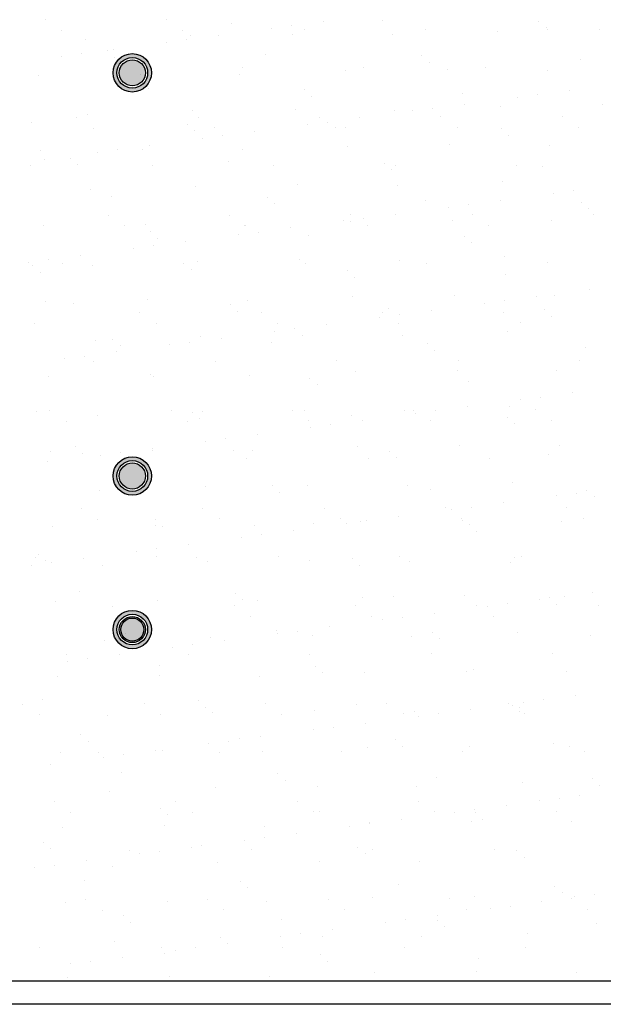
# Model space of a CAD drawing. Units: inches. Extents: x -128926 to -17880, y -2240 to 41567.
# Drawn here: x -36038 to -35995, y 3354 to 3426 of the extents above; entities that cross this region are included whole.
import ezdxf

# ---------------------------------------------------------------- set-up
doc = ezdxf.new("R2010")
doc.units = ezdxf.units.IN
doc.header["$MEASUREMENT"] = 0
doc.layers.add('2', color=9, linetype='Continuous')

# ---------------------------------------------------------------- blocks, each defined once
blk = doc.blocks.new('MONO2')
at = {"layer": '2'}
h = blk.add_hatch(color=252, dxfattribs=at)
h.paths.add_polyline_path([(-2919.7, 2009, 1), (-2869.7, 2009, 1)])
h.paths.add_polyline_path([(-2874.7, 2009, -1), (-2914.7, 2009, -1)], flags=16)
h.paths.add_polyline_path([(-2877.7, 2009, -1), (-2911.7, 2009, -1)])
for points in [[(-2877.7, 2007.4), (-2877.7, 2009), (-2877.7, 2010.6), (-2878, 2012.3), (-2878.4, 2013.9), (-2878.9, 2015.4), (-2879.6, 2016.9), (-2880.4, 2018.3), (-2881.4, 2019.6), (-2882.5, 2020.9), (-2883.7, 2022), (-2885, 2023), (-2886.4, 2023.9), (-2887.9, 2024.6), (-2889.4, 2025.2), (-2891, 2025.6), (-2892.6, 2025.9), (-2894.2, 2026), (-2895.9, 2026), (-2897.5, 2025.8), (-2899.1, 2025.4), (-2900.7, 2024.9), (-2902.2, 2024.2), (-2903.6, 2023.4), (-2905, 2022.5), (-2906.2, 2021.4), (-2907.4, 2020.3), (-2908.4, 2019), (-2909.3, 2017.6), (-2910.1, 2016.2), (-2910.7, 2014.6), (-2911.2, 2013.1), (-2911.5, 2011.5), (-2911.6, 2009.8), (-2911.6, 2008.2), (-2911.5, 2006.5), (-2911.2, 2004.9), (-2910.7, 2003.4), (-2910.1, 2001.8), (-2909.3, 2000.4), (-2908.4, 1999), (-2907.4, 1997.7), (-2906.2, 1996.6), (-2905, 1995.5), (-2903.6, 1994.6), (-2902.2, 1993.8), (-2900.7, 1993.1), (-2899.1, 1992.6), (-2897.5, 1992.2), (-2895.9, 1992), (-2894.2, 1992), (-2892.6, 1992.1), (-2891, 1992.4), (-2889.4, 1992.8), (-2887.9, 1993.4), (-2886.4, 1994.1), (-2885, 1995), (-2883.7, 1996), (-2882.5, 1997.1), (-2881.4, 1998.4), (-2880.4, 1999.7), (-2879.6, 2001.1), (-2878.9, 2002.6), (-2878.4, 2004.1), (-2878, 2005.7)], [(-2877.7, 1482.4), (-2877.7, 1484), (-2877.7, 1485.6), (-2878, 1487.3), (-2878.4, 1488.9), (-2878.9, 1490.4), (-2879.6, 1491.9), (-2880.4, 1493.3), (-2881.4, 1494.6), (-2882.5, 1495.9), (-2883.7, 1497), (-2885, 1498), (-2886.4, 1498.9), (-2887.9, 1499.6), (-2889.4, 1500.2), (-2891, 1500.6), (-2892.6, 1500.9), (-2894.2, 1501), (-2895.9, 1501), (-2897.5, 1500.8), (-2899.1, 1500.4), (-2900.7, 1499.9), (-2902.2, 1499.2), (-2903.6, 1498.4), (-2905, 1497.5), (-2906.2, 1496.4), (-2907.4, 1495.3), (-2908.4, 1494), (-2909.3, 1492.6), (-2910.1, 1491.2), (-2910.7, 1489.6), (-2911.2, 1488.1), (-2911.5, 1486.5), (-2911.6, 1484.8), (-2911.6, 1483.2), (-2911.5, 1481.5), (-2911.2, 1479.9), (-2910.7, 1478.4), (-2910.1, 1476.8), (-2909.3, 1475.4), (-2908.4, 1474), (-2907.4, 1472.7), (-2906.2, 1471.6), (-2905, 1470.5), (-2903.6, 1469.6), (-2902.2, 1468.8), (-2900.7, 1468.1), (-2899.1, 1467.6), (-2897.5, 1467.2), (-2895.9, 1467), (-2894.2, 1467), (-2892.6, 1467.1), (-2891, 1467.4), (-2889.4, 1467.8), (-2887.9, 1468.4), (-2886.4, 1469.1), (-2885, 1470), (-2883.7, 1471), (-2882.5, 1472.1), (-2881.4, 1473.4), (-2880.4, 1474.7), (-2879.6, 1476.1), (-2878.9, 1477.6), (-2878.4, 1479.1), (-2878, 1480.7)], [(-2877.7, 1282.4), (-2877.7, 1284), (-2877.7, 1285.6), (-2878, 1287.3), (-2878.4, 1288.9), (-2878.9, 1290.4), (-2879.6, 1291.9), (-2880.4, 1293.3), (-2881.4, 1294.6), (-2882.5, 1295.9), (-2883.7, 1297), (-2885, 1298), (-2886.4, 1298.9), (-2887.9, 1299.6), (-2889.4, 1300.2), (-2891, 1300.6), (-2892.6, 1300.9), (-2894.2, 1301), (-2895.9, 1301), (-2897.5, 1300.8), (-2899.1, 1300.4), (-2900.7, 1299.9), (-2902.2, 1299.2), (-2903.6, 1298.4), (-2905, 1297.5), (-2906.2, 1296.4), (-2907.4, 1295.3), (-2908.4, 1294), (-2909.3, 1292.6), (-2910.1, 1291.2), (-2910.7, 1289.6), (-2911.2, 1288.1), (-2911.5, 1286.5), (-2911.6, 1284.8), (-2911.6, 1283.2), (-2911.5, 1281.5), (-2911.2, 1279.9), (-2910.7, 1278.4), (-2910.1, 1276.8), (-2909.3, 1275.4), (-2908.4, 1274), (-2907.4, 1272.7), (-2906.2, 1271.6), (-2905, 1270.5), (-2903.6, 1269.6), (-2902.2, 1268.8), (-2900.7, 1268.1), (-2899.1, 1267.6), (-2897.5, 1267.2), (-2895.9, 1267), (-2894.2, 1267), (-2892.6, 1267.1), (-2891, 1267.4), (-2889.4, 1267.8), (-2887.9, 1268.4), (-2886.4, 1269.1), (-2885, 1270), (-2883.7, 1271), (-2882.5, 1272.1), (-2881.4, 1273.4), (-2880.4, 1274.7), (-2879.6, 1276.1), (-2878.9, 1277.6), (-2878.4, 1279.1), (-2878, 1280.7)]]:
    blk.add_hatch(color=253, dxfattribs=at).paths.add_polyline_path(points)
h = blk.add_hatch(color=252, dxfattribs=at)
h.paths.add_polyline_path([(-2919.7, 1484, 1), (-2869.7, 1484, 1)])
h.paths.add_polyline_path([(-2874.7, 1484, -1), (-2914.7, 1484, -1)], flags=16)
h.paths.add_polyline_path([(-2877.7, 1484, -1), (-2911.7, 1484, -1)])
h = blk.add_hatch(color=252, dxfattribs=at)
h.paths.add_polyline_path([(-2919.7, 1284, 1), (-2869.7, 1284, 1)])
h.paths.add_polyline_path([(-2874.7, 1284, -1), (-2914.7, 1284, -1)], flags=16)
h.paths.add_polyline_path([(-2877.7, 1284, -1), (-2911.7, 1284, -1)])
at = {"layer": '2', "color": 252}
for p, q in [((-3008.3, 2077.9), (-3008.3, 2077.9)), ((-2850.1, 2078.2), (-2850.1, 2078.2)), ((-2568.1, 2077.8), (-2568.1, 2077.8)), ((-2828.7, 2064.6), (-2828.7, 2064.6)), ((-2765, 2073.7), (-2765, 2073.7)), ((-2713.4, 2066.8), (-2713.4, 2066.8)), ((-2687, 2070.3), (-2687, 2070.3)), ((-2670.5, 2064.9), (-2670.5, 2064.9)), ((-2645.7, 2075.7), (-2645.7, 2075.7)), ((-2512.3, 2065.1), (-2512.3, 2065.1)), ((-2364.8, 2076), (-2364.8, 2076)), ((-2355.4, 2067.5), (-2355.4, 2067.5)), ((-2354.1, 2065.4), (-2354.1, 2065.4)), ((-2285.7, 2065.1), (-2285.7, 2065.1)), ((-2986.9, 2064.3), (-2986.9, 2064.3)), ((-2956.1, 2052.4), (-2956.1, 2052.4)), ((-2823.7, 2052.3), (-2823.7, 2052.3)), ((-2818.9, 2057.3), (-2818.9, 2057.3)), ((-2782.4, 2057.7), (-2782.4, 2057.7)), ((-2685.9, 2059), (-2685.9, 2059)), ((-2555.9, 2058.4), (-2555.9, 2058.4)), ((-2418.7, 2063.4), (-2418.7, 2063.4)), ((-2919.2, 2039.7), (-2919.2, 2039.7)), ((-2850.2, 2048.8), (-2850.2, 2048.8)), ((-2986.9, 2030.8), (-2986.9, 2030.8)), ((-2960.5, 2034.3), (-2960.5, 2034.3)), ((-2927, 2037.7), (-2927, 2037.7)), ((-2917.7, 2029.1), (-2917.7, 2029.1)), ((-2720.8, 2033.2), (-2720.8, 2033.2)), ((-2517.5, 2031.5), (-2517.5, 2031.5)), ((-2311.2, 2027), (-2311.2, 2027)), ((-2909.7, 2015.1), (-2909.7, 2015.1)), ((-2751.5, 2015.4), (-2751.5, 2015.4)), ((-2593.3, 2015.7), (-2593.3, 2015.7)), ((-2508.1, 2022.9), (-2508.1, 2022.9)), ((-2484.2, 2013.1), (-2484.2, 2013.1)), ((-2435.1, 2016), (-2435.1, 2016)), ((-3017.3, 2005.4), (-3017.3, 2005.4)), ((-2884.3, 2007.1), (-2884.3, 2007.1)), ((-2754.4, 2006.5), (-2754.4, 2006.5)), ((-2617.2, 2011.4), (-2617.2, 2011.4)), ((-2354.3, 2012.5), (-2354.3, 2012.5)), ((-2873.5, 1988.6), (-2873.5, 1988.6)), ((-2670.2, 1986.9), (-2670.2, 1986.9)), ((-2660.8, 1978.3), (-2660.8, 1978.3)), ((-2463.9, 1982.4), (-2463.9, 1982.4)), ((-2393.1, 1977.4), (-2393.1, 1977.4)), ((-2366.7, 1980.9), (-2366.7, 1980.9)), ((-2325.4, 1986.4), (-2325.4, 1986.4)), ((-2503.4, 1962.9), (-2503.4, 1962.9)), ((-2462.1, 1968.4), (-2462.1, 1968.4)), ((-2415.5, 1965.5), (-2415.5, 1965.5)), ((-2282.5, 1967.2), (-2282.5, 1967.2)), ((-2967.2, 1950.7), (-2967.2, 1950.7)), ((-2952.9, 1954.5), (-2952.9, 1954.5)), ((-2815.7, 1959.5), (-2815.7, 1959.5)), ((-2809.1, 1951), (-2809.1, 1951)), ((-2682.7, 1961.2), (-2682.7, 1961.2)), ((-2650.9, 1951.3), (-2650.9, 1951.3)), ((-2598.8, 1950.4), (-2598.8, 1950.4)), ((-2552.7, 1960.5), (-2552.7, 1960.5)), ((-2529.8, 1959.4), (-2529.8, 1959.4)), ((-2492.7, 1951.6), (-2492.7, 1951.6)), ((-2334.5, 1951.9), (-2334.5, 1951.9)), ((-3026.2, 1944), (-3026.2, 1944)), ((-2945.8, 1937.1), (-2945.8, 1937.1)), ((-2822.9, 1942.3), (-2822.9, 1942.3)), ((-2787.6, 1937.4), (-2787.6, 1937.4)), ((-2666.6, 1941.4), (-2666.6, 1941.4)), ((-2640.1, 1944.9), (-2640.1, 1944.9)), ((-2629.4, 1937.6), (-2629.4, 1937.6)), ((-2616.6, 1937.8), (-2616.6, 1937.8)), ((-2471.2, 1937.9), (-2471.2, 1937.9)), ((-2313, 1938.2), (-2313, 1938.2)), ((-2813.6, 1933.7), (-2813.6, 1933.7)), ((-2803.3, 1923.4), (-2803.3, 1923.4)), ((-2776.9, 1926.9), (-2776.9, 1926.9)), ((-2735.6, 1932.4), (-2735.6, 1932.4)), ((-2413.4, 1936), (-2413.4, 1936)), ((-2404, 1927.5), (-2404, 1927.5)), ((-2872.3, 1914.4), (-2872.3, 1914.4)), ((-2614, 1913.5), (-2614, 1913.5)), ((-2481, 1915.2), (-2481, 1915.2)), ((-2351.1, 1914.6), (-2351.1, 1914.6)), ((-3014.1, 1907.5), (-3014.1, 1907.5)), ((-2975.6, 1897.7), (-2975.6, 1897.7)), ((-2940.1, 1905.4), (-2940.1, 1905.4)), ((-2913.6, 1908.9), (-2913.6, 1908.9)), ((-2881.1, 1909.2), (-2881.1, 1909.2)), ((-2751.2, 1908.6), (-2751.2, 1908.6)), ((-3026.9, 1887.7), (-3026.9, 1887.7)), ((-3009.1, 1896.4), (-3009.1, 1896.4)), ((-2966.3, 1889.1), (-2966.3, 1889.1)), ((-2868.7, 1887.9), (-2868.7, 1887.9)), ((-2769.4, 1893.2), (-2769.4, 1893.2)), ((-2710.5, 1888.2), (-2710.5, 1888.2)), ((-2566.1, 1891.5), (-2566.1, 1891.5)), ((-2552.3, 1888.5), (-2552.3, 1888.5)), ((-2394.1, 1888.8), (-2394.1, 1888.8)), ((-2359.8, 1887), (-2359.8, 1887)), ((-2556.7, 1882.9), (-2556.7, 1882.9)), ((-2812.5, 1861.6), (-2812.5, 1861.6)), ((-2679.5, 1863.3), (-2679.5, 1863.3)), ((-2549.5, 1862.6), (-2549.5, 1862.6)), ((-2412.3, 1867.6), (-2412.3, 1867.6)), ((-2949.7, 1856.6), (-2949.7, 1856.6)), ((-2922.1, 1848.6), (-2922.1, 1848.6)), ((-2718.8, 1846.9), (-2718.8, 1846.9)), ((-2346.3, 1852.1), (-2346.3, 1852.1)), ((-2319.8, 1855.6), (-2319.8, 1855.6)), ((-2709.4, 1838.3), (-2709.4, 1838.3)), ((-2512.5, 1842.4), (-2512.5, 1842.4)), ((-2483, 1834.1), (-2483, 1834.1)), ((-2456.6, 1837.6), (-2456.6, 1837.6)), ((-2415.3, 1843), (-2415.3, 1843)), ((-2309.3, 1840.6), (-2309.3, 1840.6)), ((-2926.2, 1823.5), (-2926.2, 1823.5)), ((-2768, 1823.8), (-2768, 1823.8)), ((-2609.8, 1824.1), (-2609.8, 1824.1)), ((-2552, 1825), (-2552, 1825)), ((-2451.6, 1824.4), (-2451.6, 1824.4)), ((-2299.9, 1832.1), (-2299.9, 1832.1)), ((-2293.4, 1824.7), (-2293.4, 1824.7)), ((-3010.9, 1809.6), (-3010.9, 1809.6)), ((-2904.8, 1809.9), (-2904.8, 1809.9)), ((-2877.9, 1811.3), (-2877.9, 1811.3)), ((-2748, 1810.7), (-2748, 1810.7)), ((-2746.6, 1810.1), (-2746.6, 1810.1)), ((-2619.7, 1816.1), (-2619.7, 1816.1)), ((-2610.8, 1815.6), (-2610.8, 1815.6)), ((-2593.3, 1819.6), (-2593.3, 1819.6)), ((-2588.4, 1810.4), (-2588.4, 1810.4)), ((-2477.8, 1817.3), (-2477.8, 1817.3)), ((-2430.2, 1810.7), (-2430.2, 1810.7)), ((-2347.9, 1816.7), (-2347.9, 1816.7)), ((-2871.5, 1802.3), (-2871.5, 1802.3)), ((-2756.5, 1798.1), (-2756.5, 1798.1)), ((-2730, 1801.6), (-2730, 1801.6)), ((-2688.7, 1807), (-2688.7, 1807)), ((-2665.2, 1797.8), (-2665.2, 1797.8)), ((-2462, 1796), (-2462, 1796)), ((-2866.8, 1783.6), (-2866.8, 1783.6)), ((-2862.1, 1793.7), (-2862.1, 1793.7)), ((-2825.5, 1789), (-2825.5, 1789)), ((-2452.6, 1787.5), (-2452.6, 1787.5)), ((-2962.2, 1771), (-2962.2, 1771)), ((-2893.2, 1780.1), (-2893.2, 1780.1)), ((-2409.1, 1769.7), (-2409.1, 1769.7)), ((-3030, 1762.1), (-3030, 1762.1)), ((-3024.2, 1757.7), (-3024.2, 1757.7)), ((-3003.5, 1765.6), (-3003.5, 1765.6)), ((-2985.9, 1760.4), (-2985.9, 1760.4)), ((-2946.5, 1758.7), (-2946.5, 1758.7)), ((-2827.7, 1760.7), (-2827.7, 1760.7)), ((-2809.2, 1763.7), (-2809.2, 1763.7)), ((-2676.3, 1765.4), (-2676.3, 1765.4)), ((-2669.5, 1761), (-2669.5, 1761)), ((-2546.3, 1764.8), (-2546.3, 1764.8)), ((-2511.3, 1761.3), (-2511.3, 1761.3)), ((-2353.1, 1761.6), (-2353.1, 1761.6)), ((-3014.9, 1749.1), (-3014.9, 1749.1)), ((-2818, 1753.2), (-2818, 1753.2)), ((-2614.7, 1751.5), (-2614.7, 1751.5)), ((-2408.4, 1747), (-2408.4, 1747)), ((-2605.3, 1742.9), (-2605.3, 1742.9)), ((-2474.6, 1719.5), (-2474.6, 1719.5)), ((-2344.7, 1718.8), (-2344.7, 1718.8)), ((-2299.4, 1726.7), (-2299.4, 1726.7)), ((-3007.7, 1711.7), (-3007.7, 1711.7)), ((-2970.7, 1708.6), (-2970.7, 1708.6)), ((-2874.7, 1713.4), (-2874.7, 1713.4)), ((-2767.4, 1706.9), (-2767.4, 1706.9)), ((-2744.8, 1712.8), (-2744.8, 1712.8)), ((-2607.6, 1717.8), (-2607.6, 1717.8)), ((-2436.2, 1708.7), (-2436.2, 1708.7)), ((-2409.7, 1712.2), (-2409.7, 1712.2)), ((-2368.4, 1717.6), (-2368.4, 1717.6)), ((-2885.2, 1696.3), (-2885.2, 1696.3)), ((-2758, 1698.3), (-2758, 1698.3)), ((-2727, 1696.6), (-2727, 1696.6)), ((-2568.8, 1696.9), (-2568.8, 1696.9)), ((-2561.1, 1702.4), (-2561.1, 1702.4)), ((-2546.5, 1694.2), (-2546.5, 1694.2)), ((-2505.2, 1699.6), (-2505.2, 1699.6)), ((-2410.6, 1697.2), (-2410.6, 1697.2)), ((-2357.8, 1700.6), (-2357.8, 1700.6)), ((-3022, 1682.4), (-3022, 1682.4)), ((-2863.8, 1682.7), (-2863.8, 1682.7)), ((-2705.6, 1682.9), (-2705.6, 1682.9)), ((-2641.9, 1681.6), (-2641.9, 1681.6)), ((-2572.9, 1690.7), (-2572.9, 1690.7)), ((-2547.4, 1683.2), (-2547.4, 1683.2)), ((-2389.2, 1683.5), (-2389.2, 1683.5)), ((-2348.5, 1692.1), (-2348.5, 1692.1)), ((-2709.6, 1672.7), (-2709.6, 1672.7)), ((-2683.2, 1676.2), (-2683.2, 1676.2)), ((-2673.1, 1667.5), (-2673.1, 1667.5)), ((-2543.1, 1666.9), (-2543.1, 1666.9)), ((-2405.9, 1671.8), (-2405.9, 1671.8)), ((-2943.3, 1660.9), (-2943.3, 1660.9)), ((-2920.1, 1662.3), (-2920.1, 1662.3)), ((-2846.4, 1654.7), (-2846.4, 1654.7)), ((-2819.9, 1658.2), (-2819.9, 1658.2)), ((-2806, 1665.8), (-2806, 1665.8)), ((-2778.6, 1663.6), (-2778.6, 1663.6)), ((-2713.8, 1657.8), (-2713.8, 1657.8)), ((-2510.6, 1656.1), (-2510.6, 1656.1)), ((-2915.4, 1645.6), (-2915.4, 1645.6)), ((-2910.7, 1653.7), (-2910.7, 1653.7)), ((-2501.2, 1647.5), (-2501.2, 1647.5)), ((-2304.3, 1651.6), (-2304.3, 1651.6)), ((-2983.1, 1636.7), (-2983.1, 1636.7)), ((-2956.7, 1640.2), (-2956.7, 1640.2)), ((-2944.9, 1633.2), (-2944.9, 1633.2)), ((-2786.7, 1633.5), (-2786.7, 1633.5)), ((-2628.5, 1633.8), (-2628.5, 1633.8)), ((-2470.3, 1634.1), (-2470.3, 1634.1)), ((-2312.1, 1634.4), (-2312.1, 1634.4)), ((-2604.4, 1619.9), (-2604.4, 1619.9)), ((-2471.4, 1621.6), (-2471.4, 1621.6)), ((-2341.5, 1620.9), (-2341.5, 1620.9)), ((-3004.5, 1613.9), (-3004.5, 1613.9)), ((-2871.5, 1615.6), (-2871.5, 1615.6)), ((-2866.5, 1613.2), (-2866.5, 1613.2)), ((-2741.6, 1614.9), (-2741.6, 1614.9)), ((-2663.3, 1611.5), (-2663.3, 1611.5)), ((-2653.9, 1602.9), (-2653.9, 1602.9)), ((-2457, 1607), (-2457, 1607)), ((-2321.6, 1592.3), (-2321.6, 1592.3)), ((-2389.3, 1583.4), (-2389.3, 1583.4)), ((-2362.9, 1586.8), (-2362.9, 1586.8)), ((-3019.3, 1568.6), (-3019.3, 1568.6)), ((-3002.4, 1568.8), (-3002.4, 1568.8)), ((-2844.2, 1569.1), (-2844.2, 1569.1)), ((-2816, 1566.9), (-2816, 1566.9)), ((-2802.8, 1567.9), (-2802.8, 1567.9)), ((-2686, 1569.4), (-2686, 1569.4)), ((-2669.9, 1569.6), (-2669.9, 1569.6)), ((-2539.9, 1569), (-2539.9, 1569)), ((-2527.8, 1569.7), (-2527.8, 1569.7)), ((-2526.1, 1565.4), (-2526.1, 1565.4)), ((-2499.6, 1568.8), (-2499.6, 1568.8)), ((-2458.3, 1574.3), (-2458.3, 1574.3)), ((-2402.7, 1573.9), (-2402.7, 1573.9)), ((-2369.6, 1570), (-2369.6, 1570)), ((-2980.9, 1555.2), (-2980.9, 1555.2)), ((-2940.1, 1563), (-2940.1, 1563)), ((-2822.7, 1555.4), (-2822.7, 1555.4)), ((-2806.6, 1558.3), (-2806.6, 1558.3)), ((-2664.5, 1555.7), (-2664.5, 1555.7)), ((-2609.7, 1562.4), (-2609.7, 1562.4)), ((-2595.1, 1556.3), (-2595.1, 1556.3)), ((-2506.3, 1556), (-2506.3, 1556)), ((-2406.4, 1560.6), (-2406.4, 1560.6)), ((-2397.1, 1552.1), (-2397.1, 1552.1)), ((-2348.1, 1556.3), (-2348.1, 1556.3)), ((-2662.8, 1547.3), (-2662.8, 1547.3)), ((-2636.4, 1550.8), (-2636.4, 1550.8)), ((-2799.5, 1529.3), (-2799.5, 1529.3)), ((-2773.1, 1532.8), (-2773.1, 1532.8)), ((-2731.8, 1538.3), (-2731.8, 1538.3)), ((-3001.3, 1516), (-3001.3, 1516)), ((-2968.7, 1522.3), (-2968.7, 1522.3)), ((-2959.3, 1513.7), (-2959.3, 1513.7)), ((-2909.8, 1514.8), (-2909.8, 1514.8)), ((-2868.5, 1520.3), (-2868.5, 1520.3)), ((-2868.3, 1517.7), (-2868.3, 1517.7)), ((-2762.4, 1517.8), (-2762.4, 1517.8)), ((-2738.4, 1517), (-2738.4, 1517)), ((-2601.2, 1522), (-2601.2, 1522)), ((-2559.1, 1516.1), (-2559.1, 1516.1)), ((-2468.2, 1523.7), (-2468.2, 1523.7)), ((-2338.3, 1523.1), (-2338.3, 1523.1)), ((-3005.3, 1502.3), (-3005.3, 1502.3)), ((-2936.3, 1511.3), (-2936.3, 1511.3)), ((-2903.8, 1506), (-2903.8, 1506)), ((-2745.6, 1506.3), (-2745.6, 1506.3)), ((-2587.4, 1506.6), (-2587.4, 1506.6)), ((-2549.8, 1507.5), (-2549.8, 1507.5)), ((-2429.2, 1506.9), (-2429.2, 1506.9)), ((-2352.9, 1511.6), (-2352.9, 1511.6)), ((-2399.5, 1476.1), (-2399.5, 1476.1)), ((-2936.9, 1465.1), (-2936.9, 1465.1)), ((-2915.1, 1473.2), (-2915.1, 1473.2)), ((-2799.6, 1470), (-2799.6, 1470)), ((-2711.9, 1471.5), (-2711.9, 1471.5)), ((-2702.5, 1462.9), (-2702.5, 1462.9)), ((-2666.7, 1471.7), (-2666.7, 1471.7)), ((-2536.7, 1471.1), (-2536.7, 1471.1)), ((-2505.6, 1467), (-2505.6, 1467)), ((-2302.3, 1465.2), (-2302.3, 1465.2)), ((-2411.5, 1448.9), (-2411.5, 1448.9)), ((-2342.5, 1458), (-2342.5, 1458)), ((-2316, 1461.5), (-2316, 1461.5)), ((-2293, 1456.7), (-2293, 1456.7)), ((-2961.3, 1441.6), (-2961.3, 1441.6)), ((-2803.1, 1441.9), (-2803.1, 1441.9)), ((-2644.9, 1442.2), (-2644.9, 1442.2)), ((-2486.7, 1442.5), (-2486.7, 1442.5)), ((-2479.2, 1440), (-2479.2, 1440)), ((-2452.8, 1443.5), (-2452.8, 1443.5)), ((-2328.5, 1442.7), (-2328.5, 1442.7)), ((-2939.9, 1427.9), (-2939.9, 1427.9)), ((-2864.6, 1426.9), (-2864.6, 1426.9)), ((-2781.7, 1428.2), (-2781.7, 1428.2)), ((-2623.5, 1428.5), (-2623.5, 1428.5)), ((-2598, 1424.1), (-2598, 1424.1)), ((-2589.5, 1425.5), (-2589.5, 1425.5)), ((-2548.2, 1430.9), (-2548.2, 1430.9)), ((-2465.3, 1428.8), (-2465.3, 1428.8)), ((-2465, 1425.8), (-2465, 1425.8)), ((-2335.1, 1425.2), (-2335.1, 1425.2)), ((-2307.1, 1429.1), (-2307.1, 1429.1)), ((-2998.1, 1418.1), (-2998.1, 1418.1)), ((-2865.1, 1419.8), (-2865.1, 1419.8)), ((-2855.2, 1418.3), (-2855.2, 1418.3)), ((-2735.2, 1419.2), (-2735.2, 1419.2)), ((-2685, 1412.9), (-2685, 1412.9)), ((-2658.3, 1422.4), (-2658.3, 1422.4)), ((-2616, 1422), (-2616, 1422)), ((-2455, 1420.6), (-2455, 1420.6)), ((-2445.7, 1412.1), (-2445.7, 1412.1)), ((-2752.7, 1404), (-2752.7, 1404)), ((-2726.3, 1407.5), (-2726.3, 1407.5)), ((-2889.5, 1386), (-2889.5, 1386)), ((-2863, 1389.5), (-2863, 1389.5)), ((-2821.7, 1394.9), (-2821.7, 1394.9)), ((-3021, 1378.5), (-3021, 1378.5)), ((-3017.3, 1382.3), (-3017.3, 1382.3)), ((-3007.9, 1373.7), (-3007.9, 1373.7)), ((-2958.5, 1376.9), (-2958.5, 1376.9)), ((-2862.8, 1378.8), (-2862.8, 1378.8)), ((-2811, 1377.8), (-2811, 1377.8)), ((-2796.4, 1372.2), (-2796.4, 1372.2)), ((-2704.6, 1379.1), (-2704.6, 1379.1)), ((-2663.5, 1373.9), (-2663.5, 1373.9)), ((-2607.7, 1376.1), (-2607.7, 1376.1)), ((-2546.4, 1379.4), (-2546.4, 1379.4)), ((-2533.5, 1373.2), (-2533.5, 1373.2)), ((-2396.3, 1378.2), (-2396.3, 1378.2)), ((-2388.2, 1379.7), (-2388.2, 1379.7)), ((-3026.2, 1368), (-3026.2, 1368)), ((-2999.8, 1371.5), (-2999.8, 1371.5)), ((-2933.7, 1367.2), (-2933.7, 1367.2)), ((-2598.4, 1367.5), (-2598.4, 1367.5)), ((-2401.5, 1371.6), (-2401.5, 1371.6)), ((-2963.7, 1333.2), (-2963.7, 1333.2)), ((-2861.9, 1321.9), (-2861.9, 1321.9)), ((-2760.4, 1331.5), (-2760.4, 1331.5)), ((-2751.1, 1322.9), (-2751.1, 1322.9)), ((-2732, 1321.3), (-2732, 1321.3)), ((-2594.8, 1326.2), (-2594.8, 1326.2)), ((-2554.2, 1327), (-2554.2, 1327)), ((-2461.8, 1327.9), (-2461.8, 1327.9)), ((-2364.6, 1323.5), (-2364.6, 1323.5)), ((-2350.9, 1325.2), (-2350.9, 1325.2)), ((-2331.9, 1327.3), (-2331.9, 1327.3)), ((-2295.6, 1332.6), (-2295.6, 1332.6)), ((-2994.9, 1320.2), (-2994.9, 1320.2)), ((-2920.3, 1314.4), (-2920.3, 1314.4)), ((-2762.1, 1314.7), (-2762.1, 1314.7)), ((-2603.9, 1315), (-2603.9, 1315)), ((-2445.7, 1315.3), (-2445.7, 1315.3)), ((-2432.4, 1314.6), (-2432.4, 1314.6)), ((-2405.9, 1318.1), (-2405.9, 1318.1)), ((-2341.5, 1316.7), (-2341.5, 1316.7)), ((-2287.5, 1315.5), (-2287.5, 1315.5)), ((-2898.9, 1300.7), (-2898.9, 1300.7)), ((-2740.7, 1301), (-2740.7, 1301)), ((-2582.5, 1301.3), (-2582.5, 1301.3)), ((-2569.1, 1296.6), (-2569.1, 1296.6)), ((-2542.7, 1300.1), (-2542.7, 1300.1)), ((-2501.4, 1305.5), (-2501.4, 1305.5)), ((-2424.3, 1301.6), (-2424.3, 1301.6)), ((-2913.2, 1286.9), (-2913.2, 1286.9)), ((-2706.9, 1282.4), (-2706.9, 1282.4)), ((-2638.1, 1287.5), (-2638.1, 1287.5)), ((-2903.8, 1278.3), (-2903.8, 1278.3)), ((-2793.2, 1274.3), (-2793.2, 1274.3)), ((-2774.9, 1269.5), (-2774.9, 1269.5)), ((-2705.9, 1278.6), (-2705.9, 1278.6)), ((-2679.4, 1282.1), (-2679.4, 1282.1)), ((-2660.3, 1276), (-2660.3, 1276)), ((-2530.3, 1275.3), (-2530.3, 1275.3)), ((-2503.6, 1280.7), (-2503.6, 1280.7)), ((-2494.3, 1272.1), (-2494.3, 1272.1)), ((-2393.1, 1280.3), (-2393.1, 1280.3)), ((-2297.3, 1276.2), (-2297.3, 1276.2)), ((-2930.5, 1269.3), (-2930.5, 1269.3)), ((-2842.6, 1260.6), (-2842.6, 1260.6)), ((-2816.2, 1264.1), (-2816.2, 1264.1)), ((-2980, 1251.3), (-2980, 1251.3)), ((-2952.9, 1246.1), (-2952.9, 1246.1)), ((-2911.6, 1251.5), (-2911.6, 1251.5)), ((-2821.8, 1251.6), (-2821.8, 1251.6)), ((-2663.6, 1251.9), (-2663.6, 1251.9)), ((-2505.4, 1252.2), (-2505.4, 1252.2)), ((-2347.2, 1252.5), (-2347.2, 1252.5)), ((-2979.4, 1242.6), (-2979.4, 1242.6)), ((-2859.6, 1237.8), (-2859.6, 1237.8)), ((-2656.3, 1236.1), (-2656.3, 1236.1)), ((-2450.1, 1231.6), (-2450.1, 1231.6)), ((-2991.7, 1222.3), (-2991.7, 1222.3)), ((-2858.7, 1224), (-2858.7, 1224)), ((-2728.8, 1223.4), (-2728.8, 1223.4)), ((-2647, 1227.5), (-2647, 1227.5)), ((-2591.6, 1228.3), (-2591.6, 1228.3)), ((-2458.6, 1230), (-2458.6, 1230)), ((-2328.7, 1229.4), (-2328.7, 1229.4)), ((-3012.3, 1193.2), (-3012.3, 1193.2)), ((-2359.1, 1192.7), (-2359.1, 1192.7)), ((-2317.8, 1198.2), (-2317.8, 1198.2)), ((-3037.5, 1186.9), (-3037.5, 1186.9)), ((-2879.3, 1187.2), (-2879.3, 1187.2)), ((-2809, 1191.5), (-2809, 1191.5)), ((-2799.7, 1182.9), (-2799.7, 1182.9)), ((-2721.1, 1187.5), (-2721.1, 1187.5)), ((-2602.8, 1187), (-2602.8, 1187)), ((-2562.9, 1187.8), (-2562.9, 1187.8)), ((-2454.6, 1180.2), (-2454.6, 1180.2)), ((-2404.7, 1188), (-2404.7, 1188)), ((-2399.5, 1185.2), (-2399.5, 1185.2)), ((-2389.9, 1182.4), (-2389.9, 1182.4)), ((-2385.6, 1189.3), (-2385.6, 1189.3)), ((-3016.1, 1173.2), (-3016.1, 1173.2)), ((-2927.3, 1171.5), (-2927.3, 1171.5)), ((-2857.9, 1173.5), (-2857.9, 1173.5)), ((-2790, 1176.4), (-2790, 1176.4)), ((-2699.7, 1173.8), (-2699.7, 1173.8)), ((-2657.1, 1178.1), (-2657.1, 1178.1)), ((-2541.5, 1174.1), (-2541.5, 1174.1)), ((-2527.1, 1177.5), (-2527.1, 1177.5)), ((-2522.3, 1171.3), (-2522.3, 1171.3)), ((-2495.9, 1174.7), (-2495.9, 1174.7)), ((-2390.1, 1176.7), (-2390.1, 1176.7)), ((-2383.3, 1174.4), (-2383.3, 1174.4)), ((-2632.6, 1156.7), (-2632.6, 1156.7)), ((-2591.3, 1162.2), (-2591.3, 1162.2)), ((-2961.7, 1146.9), (-2961.7, 1146.9)), ((-2755.5, 1142.4), (-2755.5, 1142.4)), ((-2728, 1144.2), (-2728, 1144.2)), ((-2659, 1153.3), (-2659, 1153.3)), ((-2952.4, 1138.3), (-2952.4, 1138.3)), ((-2795.8, 1135.3), (-2795.8, 1135.3)), ((-2769.3, 1138.7), (-2769.3, 1138.7)), ((-2588.4, 1130.5), (-2588.4, 1130.5)), ((-2552.2, 1140.7), (-2552.2, 1140.7)), ((-2542.8, 1132.1), (-2542.8, 1132.1)), ((-2455.4, 1132.2), (-2455.4, 1132.2)), ((-2345.9, 1136.2), (-2345.9, 1136.2)), ((-2325.5, 1131.5), (-2325.5, 1131.5)), ((-2988.5, 1124.4), (-2988.5, 1124.4)), ((-2938.9, 1124.1), (-2938.9, 1124.1)), ((-2932.5, 1117.3), (-2932.5, 1117.3)), ((-2906.1, 1120.7), (-2906.1, 1120.7)), ((-2864.8, 1126.2), (-2864.8, 1126.2)), ((-2855.5, 1126.1), (-2855.5, 1126.1)), ((-2780.7, 1124.4), (-2780.7, 1124.4)), ((-2725.6, 1125.5), (-2725.6, 1125.5)), ((-2622.5, 1124.7), (-2622.5, 1124.7)), ((-2464.3, 1125), (-2464.3, 1125)), ((-2306.1, 1125.3), (-2306.1, 1125.3)), ((-3001.5, 1108.2), (-3001.5, 1108.2)), ((-2908.2, 1097.8), (-2908.2, 1097.8)), ((-2704.9, 1096.1), (-2704.9, 1096.1)), ((-2498.6, 1091.6), (-2498.6, 1091.6)), ((-2786.8, 1078.5), (-2786.8, 1078.5)), ((-2695.6, 1087.5), (-2695.6, 1087.5)), ((-2653.9, 1080.2), (-2653.9, 1080.2)), ((-2523.9, 1079.6), (-2523.9, 1079.6)), ((-2386.7, 1084.5), (-2386.7, 1084.5)), ((-2295.4, 1089.8), (-2295.4, 1089.8)), ((-2286, 1081.3), (-2286, 1081.3)), ((-2924.1, 1073.6), (-2924.1, 1073.6)), ((-2312.3, 1067.4), (-2312.3, 1067.4)), ((-2996.5, 1059.7), (-2996.5, 1059.7)), ((-2857.6, 1051.5), (-2857.6, 1051.5)), ((-2838.3, 1060), (-2838.3, 1060)), ((-2680.1, 1060.3), (-2680.1, 1060.3)), ((-2521.9, 1060.5), (-2521.9, 1060.5)), ((-2407.7, 1054.8), (-2407.7, 1054.8)), ((-2363.7, 1060.8), (-2363.7, 1060.8)), ((-2338.7, 1063.9), (-2338.7, 1063.9)), ((-2975, 1046), (-2975, 1046)), ((-2848.3, 1042.9), (-2848.3, 1042.9)), ((-2816.8, 1046.3), (-2816.8, 1046.3)), ((-2658.6, 1046.6), (-2658.6, 1046.6)), ((-2651.4, 1047), (-2651.4, 1047)), ((-2500.4, 1046.9), (-2500.4, 1046.9)), ((-2475.5, 1045.9), (-2475.5, 1045.9)), ((-2449, 1049.4), (-2449, 1049.4)), ((-2448.1, 1045.2), (-2448.1, 1045.2)), ((-2342.2, 1047.2), (-2342.2, 1047.2)), ((-2985.3, 1026.6), (-2985.3, 1026.6)), ((-2852.3, 1028.3), (-2852.3, 1028.3)), ((-2722.4, 1027.6), (-2722.4, 1027.6)), ((-2612.2, 1027.9), (-2612.2, 1027.9)), ((-2585.8, 1031.4), (-2585.8, 1031.4)), ((-2585.2, 1032.6), (-2585.2, 1032.6)), ((-2544.5, 1036.8), (-2544.5, 1036.8)), ((-2452.2, 1034.3), (-2452.2, 1034.3)), ((-2438.7, 1036.7), (-2438.7, 1036.7)), ((-2322.3, 1033.7), (-2322.3, 1033.7)), ((-2722.5, 1013.4), (-2722.5, 1013.4)), ((-2681.2, 1018.8), (-2681.2, 1018.8)), ((-3010.3, 1006.9), (-3010.3, 1006.9)), ((-2817.9, 1000.8), (-2817.9, 1000.8)), ((-2804.1, 1002.4), (-2804.1, 1002.4)), ((-2748.9, 1009.9), (-2748.9, 1009.9)), ((-2600.8, 1000.7), (-2600.8, 1000.7)), ((-3001, 998.3), (-3001, 998.3)), ((-2897.9, 996.9), (-2897.9, 996.9)), ((-2885.7, 991.9), (-2885.7, 991.9)), ((-2859.2, 995.4), (-2859.2, 995.4)), ((-2739.7, 997.2), (-2739.7, 997.2)), ((-2591.4, 992.1), (-2591.4, 992.1)), ((-2581.5, 997.5), (-2581.5, 997.5)), ((-2423.3, 997.8), (-2423.3, 997.8)), ((-2394.5, 996.2), (-2394.5, 996.2)), ((-2996, 977.4), (-2996, 977.4)), ((-2954.7, 982.8), (-2954.7, 982.8)), ((-2920.9, 975.7), (-2920.9, 975.7)), ((-2783.6, 980.6), (-2783.6, 980.6)), ((-2650.7, 982.3), (-2650.7, 982.3)), ((-2520.7, 981.7), (-2520.7, 981.7)), ((-2383.5, 986.6), (-2383.5, 986.6)), ((-3022.4, 973.9), (-3022.4, 973.9)), ((-2956.8, 957.8), (-2956.8, 957.8)), ((-2753.5, 956.1), (-2753.5, 956.1)), ((-2547.2, 951.6), (-2547.2, 951.6)), ((-2344, 949.8), (-2344, 949.8)), ((-2744.1, 947.5), (-2744.1, 947.5)), ((-2449, 936.4), (-2449, 936.4)), ((-2334.6, 941.3), (-2334.6, 941.3)), ((-2291.9, 938.5), (-2291.9, 938.5)), ((-2982.1, 928.7), (-2982.1, 928.7)), ((-2955.4, 932.5), (-2955.4, 932.5)), ((-2849.1, 930.4), (-2849.1, 930.4)), ((-2797.2, 932.8), (-2797.2, 932.8)), ((-2719.2, 929.8), (-2719.2, 929.8)), ((-2639, 933.1), (-2639, 933.1)), ((-2582, 934.7), (-2582, 934.7)), ((-2480.8, 933.3), (-2480.8, 933.3)), ((-2402.2, 924), (-2402.2, 924)), ((-2360.9, 929.5), (-2360.9, 929.5)), ((-2322.6, 933.6), (-2322.6, 933.6)), ((-2319.1, 935.8), (-2319.1, 935.8)), ((-2934, 918.8), (-2934, 918.8)), ((-2906.2, 911.5), (-2906.2, 911.5)), ((-2775.8, 919.1), (-2775.8, 919.1)), ((-2617.6, 919.4), (-2617.6, 919.4)), ((-2497.6, 911.5), (-2497.6, 911.5)), ((-2459.4, 919.7), (-2459.4, 919.7)), ((-2428.6, 920.5), (-2428.6, 920.5)), ((-2301.2, 920), (-2301.2, 920)), ((-2896.9, 902.9), (-2896.9, 902.9)), ((-2699.9, 907), (-2699.9, 907)), ((-2565.4, 902.5), (-2565.4, 902.5)), ((-2538.9, 906), (-2538.9, 906)), ((-2496.7, 905.3), (-2496.7, 905.3)), ((-2290.4, 900.8), (-2290.4, 900.8)), ((-2675.7, 888), (-2675.7, 888)), ((-2634.4, 893.4), (-2634.4, 893.4)), ((-2487.3, 896.7), (-2487.3, 896.7)), ((-2380.3, 888.8), (-2380.3, 888.8)), ((-2917.7, 877.8), (-2917.7, 877.8)), ((-2780.4, 882.7), (-2780.4, 882.7)), ((-2771.1, 875.4), (-2771.1, 875.4)), ((-2702.1, 884.5), (-2702.1, 884.5)), ((-2647.5, 884.4), (-2647.5, 884.4)), ((-2517.5, 883.8), (-2517.5, 883.8)), ((-3015.1, 869.4), (-3015.1, 869.4)), ((-2856.9, 869.7), (-2856.9, 869.7)), ((-2852.7, 862.4), (-2852.7, 862.4)), ((-2838.8, 866.5), (-2838.8, 866.5)), ((-2812.4, 870), (-2812.4, 870)), ((-2698.7, 870), (-2698.7, 870)), ((-2649.4, 860.7), (-2649.4, 860.7)), ((-2540.5, 870.3), (-2540.5, 870.3)), ((-2382.3, 870.6), (-2382.3, 870.6)), ((-2975.6, 848.5), (-2975.6, 848.5)), ((-2949.1, 852), (-2949.1, 852)), ((-2907.8, 857.4), (-2907.8, 857.4)), ((-2640, 852.1), (-2640, 852.1)), ((-2443.1, 856.2), (-2443.1, 856.2)), ((-2578.8, 836.8), (-2578.8, 836.8)), ((-2445.8, 838.5), (-2445.8, 838.5)), ((-2315.9, 837.9), (-2315.9, 837.9)), ((-1701.7, 826), (-3834.7, 826)), ((-2978.9, 830.8), (-2978.9, 830.8)), ((-2845.9, 832.5), (-2845.9, 832.5)), ((-2716, 831.9), (-2716, 831.9)), ((-1671.7, 796), (-3834.7, 796))]:
    blk.add_line(p, q, dxfattribs=at)
for centre in [(-2894.7, 2009), (-2894.7, 1484), (-2894.7, 1284)]:
    blk.add_circle(centre, 25, dxfattribs=at)
at = {"layer": '2', "color": 252, "ltscale": 50}
for centre, radius in [((-2894.7, 2009), 20), ((-2894.7, 2009), 17), ((-2894.7, 1484), 20), ((-2894.7, 1484), 17), ((-2894.7, 1284), 20), ((-2894.7, 1284), 17), ((-2894.7, 1284), 15), ((-2894.7, 1284), 15)]:
    blk.add_circle(centre, radius, dxfattribs=at)

msp = doc.modelspace()

# ---------------------------------------------------------------- block references
at = {"layer": '2', "xscale": 0.05625000000873115, "yscale": 0.05625000000873115, "zscale": 0.05625}
msp.add_blockref('MONO2', (-35866.91, 3309.064), dxfattribs=at)

doc.saveas('drawing.dxf')
